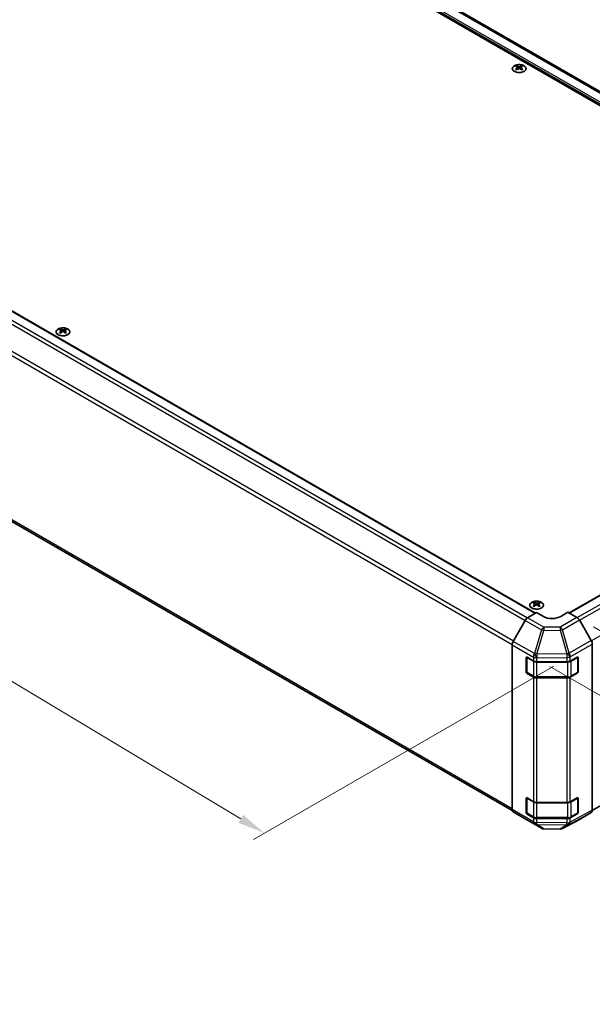
# Model space of a CAD drawing. Units: millimetres. Extents: x 65 to 9120, y 36 to 1441.
# Drawn here: x 418 to 650, y 635 to 1035 of the extents above; entities that cross this region are included whole.
import ezdxf

# ---------------------------------------------------------------- set-up
doc = ezdxf.new("R2010")
doc.units = ezdxf.units.MM
doc.header["$LTSCALE"] = 4.5
doc.layers.get('Defpoints').update_dxf_attribs({"lineweight": 25})
for name, color, linetype, lineweight in [('Dimension (ISO)', 7, 'Continuous', 18), ('Dimension (ISO) @ 1', 7, 'Continuous', 18), ('Visible (ISO)', 7, 'Continuous', 35), ('Visible Narrow (ISO)', 7, 'Continuous', 25)]:
    doc.layers.add(name, color=color, linetype=linetype, lineweight=lineweight)
doc.styles.add('Note Text (TK)', font='txt')
doc.dimstyles.new('Default - Method 1b (TK)', dxfattribs={"dimscale": 4.5, "dimtxt": 2.5, "dimasz": 2.5, "dimexe": 1, "dimexo": 1.5, "dimgap": 1, "dimtad": 1, "dimtoh": 1, "dimrnd": 1e-08, "dimdsep": 46, "dimtxsty": 'Note Text (TK)', "dimcen": 0.09, "dimdle": 5, "dimclrd": 100, "dimclre": 100, "dimclrt": 7, "dimadec": 1, "dimazin": 1, "dimtfac": 1, "dimtmove": 0, "dimatfit": 3, "dimfxl": 1, "dimtolj": 1, "dimlwd": -1, "dimlwe": -1, "dimarcsym": 0})

# ---------------------------------------------------------------- blocks, each defined once
blk = doc.blocks.new('*D109')
at = {"layer": 'Defpoints', "color": 0}
for p in [(217.81, 1022.23), (100.98, 954.78), (641.36, 776.51)]:
    blk.add_point(p, dxfattribs=at)
at = {"layer": 'Dimension (ISO)', "color": 100}
for p, q in [((211.13, 1018.38), (96.53, 952.21)), ((507.54, 710.61), (110.63, 948.99)), ((634.67, 772.65), (512.73, 702.25))]:
    blk.add_line(p, q, dxfattribs=at)
for points in [[(111.59, 950.6), (109.66, 947.39), (100.98, 954.78)], [(508.5, 712.22), (506.57, 709.01), (517.18, 704.82)]]:
    blk.add_solid(points, dxfattribs=at)
at = {"layer": 'Dimension (ISO)', "color": 7, "insert": (298.33, 846.99), "char_height": 11.25, "attachment_point": 4, "rotation": 329.0115, "style": 'Note Text (TK)'}
blk.add_mtext('\\A1;{\\Q29.012;\\W0.810;\\H0.830x; W 600}', dxfattribs=at)
blk = doc.blocks.new('*D110')
at = {"layer": 'Defpoints', "color": 0}
for p in [(838.09, 899.72), (948.26, 836.11), (626.36, 776.38)]:
    blk.add_point(p, dxfattribs=at)
at = {"layer": 'Dimension (ISO)', "color": 100}
for p, q in [((844.82, 895.83), (952.75, 833.52)), ((746.42, 718.34), (938.55, 830.44)), ((633.09, 772.49), (741.19, 710.08))]:
    blk.add_line(p, q, dxfattribs=at)
for points in [[(937.6, 832.06), (939.49, 828.82), (948.26, 836.11)], [(745.47, 719.96), (747.36, 716.72), (736.7, 712.67)]]:
    blk.add_solid(points, dxfattribs=at)
at = {"layer": 'Dimension (ISO)', "color": 7, "insert": (825, 774.75), "char_height": 11.25, "attachment_point": 4, "rotation": 30.2626, "style": 'Note Text (TK)'}
blk.add_mtext('\\A1;{\\Q-29.737;\\W0.819;\\H0.816x; D 300}', dxfattribs=at)
blk = doc.blocks.new('*D111')
at = {"layer": 'Defpoints', "color": 0}
for p in [(644.03, 792.48), (650.28, 714.11), (782.31, 637.87)]:
    blk.add_point(p, dxfattribs=at)
at = {"layer": 'Dimension (ISO)', "color": 100}
for p, q in [((650.78, 788.58), (786.81, 710.04)), ((657.03, 710.21), (786.81, 635.27)), ((782.31, 701.39), (782.31, 649.12))]:
    blk.add_line(p, q, dxfattribs=at)
for points in [[(780.44, 701.39), (784.19, 701.39), (782.31, 712.64)], [(780.44, 649.12), (784.19, 649.12), (782.31, 637.87)]]:
    blk.add_solid(points, dxfattribs=at)
at = {"layer": 'Dimension (ISO)', "color": 7, "insert": (773.2, 653.98), "char_height": 11.25, "attachment_point": 4, "rotation": 90, "style": 'Note Text (TK)'}
blk.add_mtext('\\A1;{\\Q30.000;\\W0.816;\\H0.816x; H 100.4}', dxfattribs=at)

msp = doc.modelspace()

# ---------------------------------------------------------------- linework, layer by layer
at = {"layer": 'Visible (ISO)'}
for p, q in [((823.6586, 907.7538), (432.689, 1133.4802)), ((821.7492, 903.1815), (426.123, 1131.5964)), ((235.8077, 1020.1694), (627.2066, 794.1952)), ((619.552, 1016.5517), (619.552, 1016.1748)), ((621.6027, 1016.5517), (621.6027, 1016.1748)), ((620.0713, 1015.8922), (620.1297, 1015.3484)), ((620.2602, 1015.439), (620.1107, 1015.5253)), ((621.044, 1015.5253), (620.8945, 1015.439)), ((621.0834, 1015.8922), (621.025, 1015.3484)), ((226.6381, 939.8888), (617.7898, 714.0573)), ((434.2901, 909.5907), (434.2901, 909.2138)), ((434.8094, 908.9311), (434.8677, 908.3874)), ((434.9983, 908.4779), (434.8488, 908.5642)), ((435.782, 908.5642), (435.6325, 908.4779)), ((435.8214, 908.9311), (435.763, 908.3874)), ((436.3407, 909.5907), (436.3407, 909.2138)), ((640.937, 794.2638), (820.085, 897.6949)), ((650.2757, 714.0808), (829.2546, 817.4144)), ((626.6231, 798.5471), (626.6231, 798.1703)), ((627.1424, 797.8876), (627.2008, 797.3438)), ((627.3313, 797.4344), (627.1818, 797.5207)), ((628.115, 797.5207), (627.9655, 797.4344)), ((628.1544, 797.8876), (628.096, 797.3438)), ((628.6737, 798.5471), (628.6737, 798.1703)), ((623.9834, 792.2693), (627.6484, 794.4592)), ((630.4768, 792.8262), (627.6484, 794.4592)), ((640.3763, 794.5875), (637.5479, 792.8975)), ((640.3763, 794.5875), (644.0324, 792.4767)), ((622.9994, 791.2131), (618.1544, 782.7229)), ((649.8617, 783.0563), (645.0322, 791.4212)), ((617.7489, 714.4236), (617.7489, 781.3442)), ((650.2758, 714.1051), (650.2758, 781.6627)), ((623.6715, 770.2559), (623.6715, 776.295)), ((623.7593, 776.2571), (626.3555, 774.7582)), ((641.3381, 774.7441), (644.1605, 776.3177)), ((644.3533, 770.2559), (644.3533, 776.2979)), ((644.5202, 776.11), (644.5202, 770.3945)), ((623.4058, 770.3375), (623.4058, 776.053)), ((627.7697, 774.42), (639.9488, 774.42)), ((626.3555, 768.2262), (623.7593, 769.7252)), ((623.8215, 769.9961), (626.4177, 768.4972)), ((627.7697, 768.1695), (640.255, 768.1695)), ((644.1605, 769.7857), (641.3381, 768.2121)), ((641.6071, 768.4972), (644.2033, 769.9961)), ((639.9488, 767.888), (627.7697, 767.888)), ((623.4058, 713.1828), (623.4058, 718.8982)), ((623.6715, 713.1011), (623.6715, 719.1403)), ((623.7593, 719.1024), (626.3555, 717.6034)), ((627.7697, 717.2652), (639.9488, 717.2652)), ((641.3381, 717.5893), (644.1605, 719.1629)), ((644.3533, 713.1011), (644.3533, 719.1432)), ((644.5202, 718.9552), (644.5202, 713.2398)), ((618.1544, 713.5131), (622.9994, 710.6174)), ((626.3555, 711.0715), (623.7593, 712.5704)), ((623.8215, 712.8413), (626.4177, 711.3424)), ((644.1605, 712.631), (641.3381, 711.0574)), ((641.6071, 711.3424), (644.2033, 712.8413)), ((645.0322, 710.4013), (649.8617, 713.1896)), ((623.0081, 710.6123), (629.6144, 706.7981)), ((627.7697, 711.0147), (640.255, 711.0147)), ((639.9488, 710.7333), (627.7697, 710.7333)), ((638.1539, 706.7023), (645.0146, 710.3915)), ((630.5943, 706.5303), (637.1865, 706.4638))]:
    msp.add_line(p, q, dxfattribs=at)
for centre, radius, start, end in [((644.0533, 776.2979), 0.3, 0, 11.870746), ((623.9715, 770.2559), 0.3, 180, 240), ((644.0533, 770.2559), 0.3, 300, 0), ((644.0533, 719.1432), 0.3, 0, 11.870746), ((623.9715, 713.1011), 0.3, 180, 240), ((644.0533, 713.1011), 0.3, 300, 0), ((630.6144, 708.5302), 2, 240, 269.422611), ((637.2067, 708.4637), 2, 269.422611, 298.268301)]:
    msp.add_arc(centre, radius, start, end, dxfattribs=at)
for centre, major_axis, ratio, start_param, end_param in [((619.8116, 1010.1153), (3.2043, 6.7271), 0.62547267, 0.69994966, 0.77562357), ((620.8291, 1009.9214), (-4.2226, 6.2245), 0.52483389, 5.52432463, 5.6901366), ((620.3256, 1009.6306), (3.2346, -6.7906), 0.62547267, 2.47033009, 2.63614206), ((620.8291, 1009.6306), (3.2346, 6.7906), 0.62547267, 0.5054506, 0.67126257), ((620.3256, 1009.9214), (-4.2226, -6.2245), 0.52483389, 3.73464136, 3.90045333), ((621.3431, 1010.1153), (3.2043, -6.7271), 0.62547267, 2.36596909, 2.44164299), ((620.8291, 1009.6306), (3.2346, 6.7906), 0.62547267, 0.80431066, 0.97012263), ((619.8116, 1009.2311), (-4.183, 6.1663), 0.52483389, 5.41996363, 5.49563754), ((620.3256, 1009.9214), (-4.2226, -6.2245), 0.52483389, 4.03350142, 4.19931339), ((620.8291, 1009.9214), (-4.2226, 6.2245), 0.52483389, 5.22546457, 5.39127654), ((620.3256, 1009.6306), (3.2346, -6.7906), 0.62547267, 2.17147002, 2.33728199), ((621.3431, 1009.2311), (-4.183, -6.1663), 0.52483389, 3.92914042, 4.00481433), ((434.5496, 903.1542), (3.2043, 6.7271), 0.62547267, 0.69994966, 0.77562357), ((435.5672, 902.9603), (-4.2226, 6.2245), 0.52483389, 5.52432463, 5.6901366), ((435.5672, 902.6696), (3.2346, 6.7906), 0.62547267, 0.80431066, 0.97012263), ((434.5496, 902.2701), (-4.183, 6.1663), 0.52483389, 5.41996363, 5.49563754), ((435.0636, 902.6696), (3.2346, -6.7906), 0.62547267, 2.47033009, 2.63614206), ((435.0636, 902.9603), (-4.2226, -6.2245), 0.52483389, 4.03350142, 4.19931339), ((435.5672, 902.6696), (3.2346, 6.7906), 0.62547267, 0.5054506, 0.67126257), ((435.5672, 902.9603), (-4.2226, 6.2245), 0.52483389, 5.22546457, 5.39127654), ((435.0636, 902.9603), (-4.2226, -6.2245), 0.52483389, 3.73464136, 3.90045333), ((435.0636, 902.6696), (3.2346, -6.7906), 0.62547267, 2.17147002, 2.33728199), ((436.0811, 903.1542), (3.2043, -6.7271), 0.62547267, 2.36596909, 2.44164299), ((436.0811, 902.2701), (-4.183, -6.1663), 0.52483389, 3.92914042, 4.00481433), ((626.8827, 792.1107), (3.2043, 6.7271), 0.62547267, 0.69994966, 0.77562357), ((627.9002, 791.9168), (-4.2226, 6.2245), 0.52483389, 5.52432463, 5.6901366), ((627.9002, 791.626), (3.2346, 6.7906), 0.62547267, 0.80431066, 0.97012263), ((626.8827, 791.2265), (-4.183, 6.1663), 0.52483389, 5.41996363, 5.49563754), ((627.3966, 791.626), (3.2346, -6.7906), 0.62547267, 2.47033009, 2.63614206), ((627.3966, 791.9168), (-4.2226, -6.2245), 0.52483389, 4.03350142, 4.19931339), ((627.9002, 791.626), (3.2346, 6.7906), 0.62547267, 0.5054506, 0.67126257), ((627.9002, 791.9168), (-4.2226, 6.2245), 0.52483389, 5.22546457, 5.39127654), ((627.3966, 791.9168), (-4.2226, -6.2245), 0.52483389, 3.73464136, 3.90045333), ((627.3966, 791.626), (3.2346, -6.7906), 0.62547267, 2.17147002, 2.33728199), ((628.4142, 792.1107), (3.2043, -6.7271), 0.62547267, 2.36596909, 2.44164299), ((628.4142, 791.2265), (-4.183, -6.1663), 0.52483389, 3.92914042, 4.00481433), ((624.0081, 790.6508), (-1, -1.7321), 0.57735027, 3.94444411, 4.72111563), ((634.0124, 794.9387), (4.9998, 0.0769), 0.58733688, 3.91795418, 5.4887505), ((644.0319, 790.8437), (-1, 1.7321), 0.57752615, 4.71238898, 5.49763485), ((619.1631, 782.1606), (-1, -1.7321), 0.57735027, 4.72111563, 5.49778714), ((648.8614, 782.4788), (-1, 1.7321), 0.57752615, 3.92714311, 4.71238898), ((623.7593, 775.8489), (-0.25, 0.433), 0.57735027, 5.49778714, 7.06858347), ((644.1605, 775.9094), (0.2567, 0.4291), 0.58733688, 5.50682378, 7.07762011), ((627.7697, 775.5747), (2, 0), 0.57735027, 3.92699082, 4.71238898), ((639.9488, 775.5747), (2, 0), 0.57735027, 4.71238898, 5.48033385), ((623.7593, 770.1334), (0.25, -0.433), 0.57735027, 3.92699082, 5.49778714), ((627.7697, 769.0427), (-2, 0), 0.57735027, 0.78539816, 1.57079633), ((639.9488, 769.0427), (-2, 0), 0.57735027, 1.57079633, 2.3387412), ((644.1605, 770.194), (0.2567, 0.4291), 0.58733688, 3.93602746, 5.50682378), ((623.7593, 718.6941), (-0.25, 0.433), 0.57735027, 5.49778714, 7.06858347), ((627.7697, 718.4199), (2, 0), 0.57735027, 3.92699082, 4.71238898), ((639.9488, 718.4199), (2, 0), 0.57735027, 4.71238898, 5.48033385), ((644.1605, 718.7547), (0.2567, 0.4291), 0.58733688, 5.50682378, 7.07762011), ((619.1631, 715.2401), (-1, -1.7321), 0.57735027, 5.49778714, 6.27445866), ((623.7593, 712.9786), (0.25, -0.433), 0.57735027, 3.92699082, 5.49778714), ((644.1605, 713.0392), (0.2567, 0.4291), 0.58733688, 3.93602746, 5.50682378), ((648.8614, 714.9222), (1.0003, -1.7326), 0.57717444, 0, 0.78524587), ((624.0081, 712.3443), (-1, -1.7321), 0.57735027, 6.27445866, 6.28318531), ((627.7697, 711.888), (-2, 0), 0.57735027, 0.78539816, 1.57079633), ((639.9488, 711.888), (-2, 0), 0.57735027, 1.57079633, 2.3387412), ((644.0319, 712.1339), (1.0003, -1.7326), 0.57717444, 6.26573733, 6.28318531)]:
    msp.add_ellipse(centre, major_axis=major_axis, ratio=ratio, start_param=start_param, end_param=end_param, dxfattribs=at)
for points, knots in [([(622.5433, 1014.3172), (622.7536, 1014.4386), (622.9302, 1014.5798), (623.1974, 1014.8875), (623.2881, 1015.0539), (623.3741, 1015.3944), (623.3697, 1015.5684), (623.2671, 1015.9063), (623.1689, 1016.0702), (622.8884, 1016.3725), (622.7056, 1016.5107), (622.2741, 1016.7468), (622.0254, 1016.8447), (621.4874, 1016.9903), (621.1982, 1017.0379), (620.6085, 1017.0781), (620.3081, 1017.0707), (619.7266, 1017.0016), (619.4455, 1016.9399), (618.9308, 1016.7685), (618.6974, 1016.6587), (618.3019, 1016.402), (618.1399, 1016.255), (617.9042, 1015.9388), (617.8304, 1015.7695), (617.779, 1015.4268), (617.8008, 1015.2536), (617.9371, 1014.9198), (618.0517, 1014.7593), (618.3624, 1014.4669), (618.5588, 1014.3351), (619.0135, 1014.114), (619.2716, 1014.0247), (619.8234, 1013.8976), (620.1169, 1013.8598), (620.7096, 1013.8396), (621.0087, 1013.8571), (621.5823, 1013.9457), (621.8567, 1014.0167), (622.2626, 1014.1709), (622.4097, 1014.2401), (622.5433, 1014.3172)], [0, 0, 0, 0, 0.32060968, 0.32060968, 0.64072744, 0.64072744, 0.95891785, 0.95891785, 1.27728737, 1.27728737, 1.59750072, 1.59750072, 1.91811185, 1.91811185, 2.23863588, 2.23863588, 2.55908567, 2.55908567, 2.87954744, 2.87954744, 3.20010105, 3.20010105, 3.52069551, 3.52069551, 3.84055924, 3.84055924, 4.15845831, 4.15845831, 4.47722405, 4.47722405, 4.79759961, 4.79759961, 5.11820536, 5.11820536, 5.43871051, 5.43871051, 5.75915574, 5.75915574, 6.07962925, 6.07962925, 6.28318531, 6.28318531, 6.28318531, 6.28318531]), ([(620.4345, 1016.2063), (620.4525, 1016.1974), (620.4752, 1016.1897), (620.525, 1016.1794), (620.552, 1016.1769), (620.6027, 1016.1769), (620.6297, 1016.1794), (620.6795, 1016.1897), (620.7022, 1016.1974), (620.7202, 1016.2063)], [0.0307191633, 0.0307191633, 0.0307191633, 0.0307191633, 0.0383195288, 0.0383195288, 0.0459198942, 0.0459198942, 0.0535202597, 0.0535202597, 0.0611206252, 0.0611206252, 0.0611206252, 0.0611206252]), ([(620.0131, 1015.798), (620.0308, 1015.8098), (620.0463, 1015.8241), (620.0667, 1015.8544), (620.0717, 1015.8704), (620.0717, 1015.8996), (620.0667, 1015.9148), (620.0463, 1015.942), (620.0308, 1015.9539), (620.0131, 1015.9629)], [0.0307191633, 0.0307191633, 0.0307191633, 0.0307191633, 0.0383195288, 0.0383195288, 0.0459198942, 0.0459198942, 0.0535202597, 0.0535202597, 0.0611206252, 0.0611206252, 0.0611206252, 0.0611206252]), ([(620.7202, 1015.5547), (620.7022, 1015.5663), (620.6795, 1015.5764), (620.6297, 1015.5898), (620.6027, 1015.5931), (620.552, 1015.5931), (620.525, 1015.5898), (620.4752, 1015.5764), (620.4525, 1015.5663), (620.4345, 1015.5547)], [0.0307191633, 0.0307191633, 0.0307191633, 0.0307191633, 0.0383195288, 0.0383195288, 0.0459198942, 0.0459198942, 0.0535202597, 0.0535202597, 0.0611206252, 0.0611206252, 0.0611206252, 0.0611206252]), ([(621.1416, 1015.9629), (621.1239, 1015.9539), (621.1085, 1015.942), (621.088, 1015.9148), (621.083, 1015.8996), (621.083, 1015.8704), (621.088, 1015.8544), (621.1085, 1015.8241), (621.1239, 1015.8098), (621.1416, 1015.798)], [0.0307191633, 0.0307191633, 0.0307191633, 0.0307191633, 0.0383195288, 0.0383195288, 0.0459198942, 0.0459198942, 0.0535202597, 0.0535202597, 0.0611206252, 0.0611206252, 0.0611206252, 0.0611206252]), ([(433.3495, 909.6377), (433.1391, 909.5163), (432.9626, 909.3751), (432.6953, 909.0674), (432.6046, 908.901), (432.5187, 908.5604), (432.523, 908.3865), (432.6256, 908.0486), (432.7238, 907.8846), (433.0043, 907.5824), (433.1871, 907.4442), (433.6186, 907.208), (433.8673, 907.1101), (434.4054, 906.9646), (434.6946, 906.917), (435.2842, 906.8768), (435.5846, 906.8842), (436.1661, 906.9533), (436.4472, 907.0149), (436.9619, 907.1864), (437.1953, 907.2962), (437.5908, 907.5529), (437.7528, 907.6999), (437.9885, 908.0161), (438.0623, 908.1853), (438.1137, 908.528), (438.0919, 908.7013), (437.9556, 909.0351), (437.841, 909.1955), (437.5304, 909.4879), (437.3339, 909.6197), (436.8793, 909.8409), (436.6211, 909.9302), (436.0693, 910.0573), (435.7758, 910.0951), (435.1831, 910.1153), (434.884, 910.0978), (434.3104, 910.0092), (434.036, 909.9382), (433.6301, 909.784), (433.483, 909.7148), (433.3495, 909.6377)], [0, 0, 0, 0, 0.32060968, 0.32060968, 0.64072744, 0.64072744, 0.95891785, 0.95891785, 1.27728737, 1.27728737, 1.59750072, 1.59750072, 1.91811185, 1.91811185, 2.23863588, 2.23863588, 2.55908567, 2.55908567, 2.87954744, 2.87954744, 3.20010105, 3.20010105, 3.52069551, 3.52069551, 3.84055924, 3.84055924, 4.15845831, 4.15845831, 4.47722405, 4.47722405, 4.79759961, 4.79759961, 5.11820536, 5.11820536, 5.43871051, 5.43871051, 5.75915574, 5.75915574, 6.07962925, 6.07962925, 6.28318531, 6.28318531, 6.28318531, 6.28318531]), ([(434.7511, 908.837), (434.7689, 908.8487), (434.7843, 908.863), (434.8047, 908.8933), (434.8098, 908.9093), (434.8098, 908.9386), (434.8047, 908.9538), (434.7843, 908.9809), (434.7689, 908.9929), (434.7511, 909.0019)], [0.0307191633, 0.0307191633, 0.0307191633, 0.0307191633, 0.0383195288, 0.0383195288, 0.0459198942, 0.0459198942, 0.0535202597, 0.0535202597, 0.0611206252, 0.0611206252, 0.0611206252, 0.0611206252]), ([(435.1726, 909.2452), (435.1905, 909.2363), (435.2133, 909.2286), (435.263, 909.2184), (435.29, 909.2159), (435.3407, 909.2159), (435.3677, 909.2184), (435.4175, 909.2286), (435.4402, 909.2363), (435.4582, 909.2452)], [0.0307191633, 0.0307191633, 0.0307191633, 0.0307191633, 0.0383195288, 0.0383195288, 0.0459198942, 0.0459198942, 0.0535202597, 0.0535202597, 0.0611206252, 0.0611206252, 0.0611206252, 0.0611206252]), ([(435.4582, 908.5936), (435.4402, 908.6053), (435.4175, 908.6153), (435.3677, 908.6287), (435.3407, 908.632), (435.29, 908.632), (435.263, 908.6287), (435.2133, 908.6153), (435.1905, 908.6053), (435.1726, 908.5936)], [0.0307191633, 0.0307191633, 0.0307191633, 0.0307191633, 0.0383195288, 0.0383195288, 0.0459198942, 0.0459198942, 0.0535202597, 0.0535202597, 0.0611206252, 0.0611206252, 0.0611206252, 0.0611206252]), ([(435.8797, 909.0019), (435.8619, 908.9929), (435.8465, 908.9809), (435.826, 908.9538), (435.821, 908.9386), (435.821, 908.9093), (435.826, 908.8933), (435.8465, 908.863), (435.8619, 908.8487), (435.8797, 908.837)], [0.0307191633, 0.0307191633, 0.0307191633, 0.0307191633, 0.0383195288, 0.0383195288, 0.0459198942, 0.0459198942, 0.0535202597, 0.0535202597, 0.0611206252, 0.0611206252, 0.0611206252, 0.0611206252]), ([(625.6825, 798.5942), (625.4721, 798.4727), (625.2956, 798.3315), (625.0284, 798.0239), (624.9376, 797.8574), (624.8517, 797.5169), (624.856, 797.343), (624.9586, 797.005), (625.0568, 796.8411), (625.3374, 796.5388), (625.5201, 796.4006), (625.9516, 796.1645), (626.2004, 796.0666), (626.7384, 795.9211), (627.0276, 795.8735), (627.6173, 795.8333), (627.9176, 795.8407), (628.4992, 795.9097), (628.7803, 795.9714), (629.2949, 796.1428), (629.5284, 796.2526), (629.9239, 796.5094), (630.0859, 796.6563), (630.3215, 796.9726), (630.3953, 797.1418), (630.4468, 797.4845), (630.4249, 797.6578), (630.2887, 797.9916), (630.1741, 798.152), (629.8634, 798.4444), (629.667, 798.5762), (629.2123, 798.7974), (628.9541, 798.8867), (628.4024, 799.0138), (628.1089, 799.0515), (627.5162, 799.0718), (627.2171, 799.0543), (626.6435, 798.9657), (626.3691, 798.8946), (625.9632, 798.7405), (625.8161, 798.6713), (625.6825, 798.5942)], [0, 0, 0, 0, 0.32060968, 0.32060968, 0.64072744, 0.64072744, 0.95891785, 0.95891785, 1.27728737, 1.27728737, 1.59750072, 1.59750072, 1.91811185, 1.91811185, 2.23863588, 2.23863588, 2.55908567, 2.55908567, 2.87954744, 2.87954744, 3.20010105, 3.20010105, 3.52069551, 3.52069551, 3.84055924, 3.84055924, 4.15845831, 4.15845831, 4.47722405, 4.47722405, 4.79759961, 4.79759961, 5.11820536, 5.11820536, 5.43871051, 5.43871051, 5.75915574, 5.75915574, 6.07962925, 6.07962925, 6.28318531, 6.28318531, 6.28318531, 6.28318531]), ([(627.0841, 797.7934), (627.1019, 797.8052), (627.1173, 797.8195), (627.1378, 797.8498), (627.1428, 797.8658), (627.1428, 797.895), (627.1378, 797.9103), (627.1173, 797.9374), (627.1019, 797.9493), (627.0841, 797.9583)], [0.0307191633, 0.0307191633, 0.0307191633, 0.0307191633, 0.0383195288, 0.0383195288, 0.0459198942, 0.0459198942, 0.0535202597, 0.0535202597, 0.0611206252, 0.0611206252, 0.0611206252, 0.0611206252]), ([(627.5056, 798.2017), (627.5236, 798.1928), (627.5463, 798.1851), (627.5961, 798.1748), (627.6231, 798.1723), (627.6738, 798.1723), (627.7008, 798.1748), (627.7505, 798.1851), (627.7733, 798.1928), (627.7912, 798.2017)], [0.0307191633, 0.0307191633, 0.0307191633, 0.0307191633, 0.0383195288, 0.0383195288, 0.0459198942, 0.0459198942, 0.0535202597, 0.0535202597, 0.0611206252, 0.0611206252, 0.0611206252, 0.0611206252]), ([(627.7912, 797.5501), (627.7733, 797.5617), (627.7505, 797.5718), (627.7008, 797.5852), (627.6738, 797.5885), (627.6231, 797.5885), (627.5961, 797.5852), (627.5463, 797.5718), (627.5236, 797.5617), (627.5056, 797.5501)], [0.0307191633, 0.0307191633, 0.0307191633, 0.0307191633, 0.0383195288, 0.0383195288, 0.0459198942, 0.0459198942, 0.0535202597, 0.0535202597, 0.0611206252, 0.0611206252, 0.0611206252, 0.0611206252]), ([(628.2127, 797.9583), (628.1949, 797.9493), (628.1795, 797.9374), (628.1591, 797.9103), (628.154, 797.895), (628.154, 797.8658), (628.1591, 797.8498), (628.1795, 797.8195), (628.1949, 797.8052), (628.2127, 797.7934)], [0.0307191633, 0.0307191633, 0.0307191633, 0.0307191633, 0.0383195288, 0.0383195288, 0.0459198942, 0.0459198942, 0.0535202597, 0.0535202597, 0.0611206252, 0.0611206252, 0.0611206252, 0.0611206252]), ([(626.4177, 768.4972), (626.4924, 768.454), (626.5716, 768.4151), (626.7373, 768.3455), (626.8239, 768.315), (627.0027, 768.2624), (627.0949, 768.2403), (627.2833, 768.205), (627.3794, 768.1917), (627.5736, 768.1739), (627.6717, 768.1695), (627.7697, 768.1695)], [4.71238898, 4.71238898, 4.71238898, 4.71238898, 4.869468613, 4.869468613, 5.026548246, 5.026548246, 5.183627878, 5.183627878, 5.340707511, 5.340707511, 5.497787144, 5.497787144, 5.497787144, 5.497787144]), ([(640.255, 768.1695), (640.3531, 768.1695), (640.4512, 768.1739), (640.6454, 768.1917), (640.7415, 768.205), (640.9298, 768.2403), (641.0221, 768.2624), (641.2009, 768.315), (641.2874, 768.3455), (641.4532, 768.4151), (641.5324, 768.454), (641.6071, 768.4972)], [5.497787144, 5.497787144, 5.497787144, 5.497787144, 5.654866776, 5.654866776, 5.811946409, 5.811946409, 5.969026042, 5.969026042, 6.126105675, 6.126105675, 6.283185307, 6.283185307, 6.283185307, 6.283185307]), ([(626.4177, 711.3424), (626.4924, 711.2993), (626.5716, 711.2603), (626.7373, 711.1908), (626.8239, 711.1602), (627.0027, 711.1076), (627.0949, 711.0856), (627.2833, 711.0502), (627.3794, 711.0369), (627.5736, 711.0192), (627.6717, 711.0147), (627.7697, 711.0147)], [4.71238898, 4.71238898, 4.71238898, 4.71238898, 4.869468613, 4.869468613, 5.026548246, 5.026548246, 5.183627878, 5.183627878, 5.340707511, 5.340707511, 5.497787144, 5.497787144, 5.497787144, 5.497787144]), ([(640.255, 711.0147), (640.3531, 711.0147), (640.4512, 711.0192), (640.6454, 711.0369), (640.7415, 711.0502), (640.9298, 711.0856), (641.0221, 711.1076), (641.2009, 711.1602), (641.2874, 711.1908), (641.4532, 711.2603), (641.5324, 711.2993), (641.6071, 711.3424)], [5.497787144, 5.497787144, 5.497787144, 5.497787144, 5.654866776, 5.654866776, 5.811946409, 5.811946409, 5.969026042, 5.969026042, 6.126105675, 6.126105675, 6.283185307, 6.283185307, 6.283185307, 6.283185307])]:
    msp.add_open_spline(points, degree=3, knots=knots, dxfattribs=at)
at = {"layer": 'Visible Narrow (ISO)'}
for p, q in [((823.0726, 907.4157), (431.689, 1133.3811)), ((819.9815, 904.8145), (428.2443, 1130.9841)), ((819.9815, 905.631), (428.5979, 1131.5964)), ((235.5577, 1020.1447), (627.0626, 794.1092)), ((231.4665, 1017.3043), (623.0166, 791.2428)), ((232.4665, 1018.36), (624.0245, 792.2939)), ((620.4345, 1016.2063), (620.3849, 1015.5223)), ((620.7202, 1016.2063), (620.7698, 1015.5223)), ((620.0131, 1015.798), (620.0498, 1015.2914)), ((621.1416, 1015.798), (621.1049, 1015.2914)), ((618.2301, 782.8555), (226.6381, 1008.9412)), ((226.2239, 1007.5474), (617.7548, 781.4969)), ((617.7489, 714.7573), (226.2239, 940.8044)), ((434.7511, 908.837), (434.7879, 908.3303)), ((435.1726, 909.2452), (435.1229, 908.5613)), ((435.4582, 909.2452), (435.5078, 908.5613)), ((435.8797, 908.837), (435.8429, 908.3303)), ((641.0834, 794.1792), (820.335, 897.6702)), ((644.1681, 792.3908), (823.4262, 895.8855)), ((645.1035, 791.2978), (824.4262, 894.8298)), ((829.2546, 886.4668), (649.9294, 782.9333)), ((627.0841, 797.7934), (627.1209, 797.2868)), ((627.5056, 798.2017), (627.456, 797.5177)), ((627.7912, 798.2017), (627.8409, 797.5177)), ((628.2127, 797.7934), (628.1759, 797.2868)), ((630.5897, 788.4552), (623.9834, 792.2693)), ((644.0324, 792.4767), (637.182, 788.5216)), ((622.9994, 791.2131), (629.6057, 787.3989)), ((637.182, 788.5216), (630.5897, 788.4552)), ((638.1715, 787.4601), (645.0322, 791.4212)), ((629.6057, 787.3989), (626.7703, 777.7593)), ((627.7617, 777.523), (630.5971, 787.1626)), ((630.5971, 787.1626), (637.1893, 787.2291)), ((637.1893, 787.2291), (639.9484, 777.6688)), ((640.9305, 777.8999), (638.1715, 787.4601)), ((617.7489, 781.3442), (626.3555, 776.3751)), ((626.7611, 777.7538), (618.1544, 782.7229)), ((649.8617, 783.0563), (640.9305, 777.8999)), ((641.355, 776.5122), (650.2758, 781.6627)), ((623.4058, 776.053), (623.6715, 776.2064)), ((623.7593, 770.1334), (623.7593, 776.1755)), ((623.7593, 776.1755), (626.3555, 774.6766)), ((626.3555, 776.3751), (626.3555, 774.7582)), ((626.7703, 777.7593), (626.7611, 777.7538)), ((639.9314, 777.6457), (627.7617, 777.523)), ((627.779, 776.0424), (639.9488, 776.165)), ((639.9484, 777.6688), (639.9314, 777.6457)), ((639.9488, 776.165), (639.9488, 774.42)), ((641.3381, 776.4891), (641.355, 776.5122)), ((641.3381, 774.7441), (641.3381, 776.4891)), ((641.6692, 774.6766), (644.2654, 776.1755)), ((644.2654, 776.1755), (644.2654, 770.1334)), ((644.3533, 776.2064), (644.5202, 776.11)), ((626.3555, 774.6766), (626.3555, 768.6345)), ((627.7697, 776.0369), (627.779, 776.0424)), ((627.7697, 774.42), (627.7697, 776.0369)), ((627.7697, 774.42), (627.7697, 774.3384)), ((627.7697, 774.3384), (640.255, 774.3384)), ((627.7697, 768.2963), (627.7697, 774.3384)), ((640.255, 774.4336), (640.255, 774.3384)), ((640.255, 774.3384), (640.255, 768.2963)), ((641.6692, 768.6345), (641.6692, 774.6766)), ((623.6715, 770.4909), (623.4058, 770.3375)), ((626.3555, 768.6345), (623.7593, 770.1334)), ((623.7593, 769.7252), (624.025, 769.8785)), ((626.3555, 768.2262), (626.3555, 717.6034)), ((627.7697, 768.2963), (627.7697, 768.1695)), ((640.255, 768.2963), (627.7697, 768.2963)), ((640.255, 768.2963), (640.255, 768.1695)), ((641.3381, 717.5893), (641.3381, 768.2121)), ((644.2654, 770.1334), (641.6692, 768.6345)), ((643.9997, 769.8785), (644.1605, 769.7857)), ((644.5202, 770.3945), (644.3533, 770.4909)), ((627.7697, 717.2652), (627.7697, 767.888)), ((639.9488, 767.888), (639.9488, 717.2652)), ((623.4058, 718.8982), (623.6715, 719.0516)), ((623.7593, 712.9786), (623.7593, 719.0207)), ((623.7593, 719.0207), (626.3555, 717.5218)), ((626.3555, 717.5218), (626.3555, 711.4797)), ((627.7697, 717.2652), (627.7697, 717.1836)), ((627.7697, 717.1836), (640.255, 717.1836)), ((627.7697, 711.1415), (627.7697, 717.1836)), ((640.255, 717.2789), (640.255, 717.1836)), ((640.255, 717.1836), (640.255, 711.1415)), ((641.6692, 717.5218), (644.2654, 719.0207)), ((641.6692, 711.4797), (641.6692, 717.5218)), ((644.2654, 719.0207), (644.2654, 712.9786)), ((644.3533, 719.0516), (644.5202, 718.9552)), ((626.3555, 709.4546), (617.7489, 714.4236)), ((618.1544, 713.5131), (626.7611, 708.5441)), ((623.6715, 713.3362), (623.4058, 713.1828)), ((626.3555, 711.4797), (623.7593, 712.9786)), ((623.7593, 712.5704), (624.025, 712.7238)), ((640.9305, 708.387), (649.8617, 713.1896)), ((650.2758, 714.1051), (641.355, 709.3081)), ((644.2654, 712.9786), (641.6692, 711.4797)), ((643.9997, 712.7238), (644.1605, 712.631)), ((644.5202, 713.2398), (644.3533, 713.3362)), ((629.6057, 706.8032), (622.9994, 710.6174)), ((626.3555, 711.0715), (626.3555, 709.4546)), ((626.7611, 708.5441), (626.7703, 708.5387)), ((626.7703, 708.5387), (629.6057, 706.8032)), ((627.7617, 708.2966), (639.9314, 708.174)), ((630.5971, 706.5612), (627.7617, 708.2966)), ((627.7697, 711.1415), (627.7697, 711.0147)), ((640.255, 711.1415), (627.7697, 711.1415)), ((627.7697, 709.1164), (627.7697, 710.7333)), ((627.779, 709.1109), (627.7697, 709.1164)), ((639.9488, 708.9883), (627.779, 709.1109)), ((639.9484, 708.1697), (637.1893, 706.4948)), ((645.0322, 710.4013), (638.1715, 706.7121)), ((638.1715, 706.7121), (640.9305, 708.387)), ((639.9314, 708.174), (639.9484, 708.1697)), ((639.9488, 710.7333), (639.9488, 708.9883)), ((640.255, 711.1415), (640.255, 711.0147)), ((641.3381, 709.3123), (641.3381, 711.0574)), ((641.355, 709.3081), (641.3381, 709.3123)), ((637.1893, 706.4948), (630.5971, 706.5612))]:
    msp.add_line(p, q, dxfattribs=at)
for centre, major_axis in [((620.5774, 1015.4656), (-2.7768, 0)), ((435.3154, 908.5045), (2.7768, 0)), ((627.6484, 797.461), (2.7768, 0))]:
    msp.add_ellipse(centre, major_axis=major_axis, ratio=0.57735027, dxfattribs=at)
for centre, major_axis, ratio, start_param, end_param in [((630.6144, 786.8367), (-1, -1.7321), 0.57735027, 3.94444411, 4.72111563), ((630.6144, 786.8367), (-0.0202, 1.9999), 0.00712546, 0.62778483, 1.40701248), ((637.2067, 786.9031), (-1, 1.7321), 0.55702521, 4.71238898, 5.49763485), ((637.2067, 786.9031), (0.0202, -1.9999), 0.00712546, 3.76937748, 4.54860513), ((630.6144, 786.8367), (-1.9187, 0.5644), 0.15413031, 4.76672481, 5.31060819), ((637.2067, 786.9031), (1.9216, 0.5546), 0.15909607, 0.99951712, 1.53393167), ((623.9715, 776.2979), (-0.3, 0), 0.57735027, 0.01683116, 0.78539816), ((623.9715, 776.2979), (0.15, 0.2598), 0.57735027, 2.06167901, 2.35619449), ((627.7697, 777.1916), (-1, -1.7321), 0.57735027, 4.72111563, 5.49778714), ((627.7697, 777.1916), (-2, 0), 0.57735027, 0.78539816, 1.57079633), ((627.7697, 777.1916), (-1.0131, 1.7244), 0.33721178, 1.04967618, 2.09185014), ((627.779, 777.1971), (-1.0131, 1.7244), 0.33721178, 1.04967618, 2.09185014), ((627.779, 777.1971), (1.9187, -0.5644), 0.15413031, 1.62513216, 2.16901554), ((627.779, 777.1971), (-0.0202, 1.9999), 0.00712546, 1.40701248, 2.18624013), ((639.9488, 777.3197), (1.6138, -1.1814), 0.12705667, 0.63370877, 1.67424898), ((639.9488, 777.3197), (0.0202, -1.9999), 0.00712546, 4.54860514, 5.32783279), ((639.9657, 777.3429), (1.9216, 0.5546), 0.15909607, 0.99951712, 1.53393167), ((639.9657, 777.3429), (1.6138, -1.1814), 0.12705667, 0.63370877, 1.67424898), ((639.9488, 777.3197), (-2, 0), 0.57735027, 1.57079633, 2.3387412), ((639.9657, 777.3429), (-1, 1.7321), 0.55702521, 3.92714311, 4.71238898), ((644.0533, 776.2979), (0.15, -0.2598), 0.57735027, 0.78539816, 1.42695697), ((644.0533, 776.2979), (0.3, 0), 0.57735027, 5.49778714, 6.28318531), ((626.5677, 774.799), (0.15, 0.2598), 0.57735027, 2.06156807, 2.35619449), ((627.7697, 775.4931), (2, 0), 0.57735027, 3.92699082, 4.71238898), ((640.255, 775.4931), (2, 0), 0.57735027, 4.71238898, 5.49778714), ((641.4571, 774.799), (-0.15, 0.2598), 0.57735027, 3.92699082, 4.73692474), ((623.9715, 770.2559), (-0.3, 0), 0.57735027, 0, 0.78539816), ((623.9715, 770.2559), (-0.15, -0.2598), 0.57735027, 5.49778714, 6.28318531), ((626.5677, 768.757), (-0.15, -0.2598), 0.57735027, 5.49778714, 6.28318531), ((627.7697, 769.451), (-2, 0), 0.57735027, 0.78539816, 1.57079633), ((640.255, 769.451), (-2, 0), 0.57735027, 1.57079633, 2.35619449), ((641.4571, 768.757), (0.15, -0.2598), 0.57735027, 0, 0.78539816), ((644.0533, 770.2559), (0.15, -0.2598), 0.57735027, 0, 0.78539816), ((644.0533, 770.2559), (0.3, 0), 0.57735027, 5.49778714, 6.28318531), ((623.9715, 719.1432), (-0.3, 0), 0.57735027, 0.01683116, 0.78539816), ((623.9715, 719.1432), (0.15, 0.2598), 0.57735027, 2.06167901, 2.35619449), ((626.5677, 717.6443), (0.15, 0.2598), 0.57735027, 2.06156807, 2.35619449), ((627.7697, 718.3383), (2, 0), 0.57735027, 3.92699082, 4.71238898), ((640.255, 718.3383), (2, 0), 0.57735027, 4.71238898, 5.49778714), ((641.4571, 717.6443), (-0.15, 0.2598), 0.57735027, 3.92699082, 4.73692474), ((644.0533, 719.1432), (0.15, -0.2598), 0.57735027, 0.78539816, 1.42695697), ((644.0533, 719.1432), (0.3, 0), 0.57735027, 5.49778714, 6.28318531), ((623.9715, 713.1011), (-0.3, 0), 0.57735027, 0, 0.78539816), ((623.9715, 713.1011), (-0.15, -0.2598), 0.57735027, 5.49778714, 6.28318531), ((644.0533, 713.1011), (0.15, -0.2598), 0.57735027, 0, 0.78539816), ((644.0533, 713.1011), (0.3, 0), 0.57735027, 5.49778714, 6.28318531), ((626.5677, 711.6022), (-0.15, -0.2598), 0.57735027, 5.49778714, 6.28318531), ((627.7697, 712.2962), (-2, 0), 0.57735027, 0.78539816, 1.57079633), ((627.7697, 710.2711), (2, 0), 0.57735027, 3.92699082, 4.71238898), ((627.7697, 710.2711), (-1, -1.7321), 0.57735027, 5.49778714, 6.27445866), ((627.7697, 710.2711), (-1.0131, -1.7244), 0.33721178, 0.00756855, 1.04974251), ((627.779, 710.2656), (-1.0131, -1.7244), 0.33721178, 0.00756855, 1.04974251), ((627.779, 710.2656), (-1.0441, -1.7058), 0.94506176, 0.0217985, 0.56568188), ((627.779, 710.2656), (-0.0202, -1.9999), 0.00712546, 0.17612487, 0.95535252), ((639.9488, 710.143), (-0.4867, -1.9399), 0.79692347, 0.29427525, 1.33481546), ((639.9488, 710.143), (-0.0202, -1.9999), 0.00712546, 0.17612487, 0.95535252), ((639.9657, 710.1387), (-0.4867, -1.9399), 0.79692347, 0.29427525, 1.33481546), ((639.9657, 710.1387), (1.0379, -1.7096), 0.94733543, 5.70426592, 6.23868046), ((639.9488, 710.143), (2, 0), 0.57735027, 4.71238898, 5.48033385), ((640.255, 712.2962), (-2, 0), 0.57735027, 1.57079633, 2.35619449), ((639.9657, 710.1387), (0.9472, -1.7615), 0.57717444, 0.01744798, 0.80269385), ((641.4571, 711.6022), (0.15, -0.2598), 0.57735027, 0, 0.78539816), ((630.6144, 708.5302), (-1.0441, -1.7058), 0.94506176, 0.0217985, 0.56568188), ((630.6144, 708.5302), (-1, -1.7321), 0.57735027, 6.27445866, 6.28318531), ((630.6144, 708.5302), (-0.0202, -1.9999), 0.00712546, 0, 0.17612487), ((637.2067, 708.4637), (-0.0202, -1.9999), 0.00712546, 0, 0.17612487), ((637.2067, 708.4637), (1.0379, -1.7096), 0.94733543, 5.70426592, 6.23868046), ((637.2067, 708.4637), (0.9472, -1.7615), 0.57717444, 0, 0.01744798)]:
    msp.add_ellipse(centre, major_axis=major_axis, ratio=ratio, start_param=start_param, end_param=end_param, dxfattribs=at)

# ---------------------------------------------------------------- dimensions: what is measured, and where the dimension line sits
at = {"layer": 'Dimension (ISO) @ 1', "color": 100}
for base, p1, p2, angle, text, override, picture, middle in [((100.984, 954.7847), (641.355, 776.5122), (217.8107, 1022.2346), 329.011538, '{\\Q29.012;\\W0.810;\\H0.830x; W 600}', {"dimscale": 1, "dimtxt": 11.25, "dimasz": 11.25, "dimexe": 4.5, "dimexo": 6.75, "dimgap": 4.5, "dimtoh": 0, "dimdec": 2, "dimlfac": 1.223673, "dimcen": 0.405, "dimtp": 0, "dimtm": 0, "dimtdec": 2, "dimtix": 0, "dimtofl": 0, "dimtmove": 0, "dimatfit": 1}, '*D109', (309.0833, 829.803)), ((948.265, 836.1106), (626.3555, 776.3751), (838.0916, 899.7193), 210.262567, '{\\Q-29.737;\\W0.819;\\H0.816x; D 300}', {"dimscale": 1, "dimtxt": 11.25, "dimasz": 11.25, "dimexe": 4.5, "dimexo": 6.75, "dimgap": 4.5, "dimtoh": 0, "dimdec": 2, "dimlfac": 1.22102, "dimcen": 0.405, "dimtp": 0, "dimtm": 0, "dimtdec": 2, "dimtix": 0, "dimtofl": 0, "dimtmove": 0, "dimatfit": 1}, '*D110', (842.4826, 774.3891)), ((782.3139, 637.8729), (644.0324, 792.4767), (650.2758, 714.1051), 90, '{\\Q30.000;\\W0.816;\\H0.816x; H 100.4}', {"dimscale": 1, "dimtxt": 11.25, "dimasz": 11.25, "dimexe": 4.5, "dimexo": 6.75, "dimgap": 4.5, "dimtoh": 0, "dimdec": 2, "dimlfac": 1.168413, "dimcen": 0.405, "dimtp": 0, "dimtm": 0, "dimtdec": 2, "dimtix": 0, "dimtofl": 0, "dimtmove": 0, "dimatfit": 1}, '*D111', (782.3139, 675.2563))]:
    dim = msp.add_linear_dim(base=base, p1=p1, p2=p2, angle=angle, text=text, dimstyle='Default - Method 1b (TK)', override=override, dxfattribs=at)
    dim.commit()
    dim.dimension.update_dxf_attribs({"geometry": picture, "text_midpoint": middle, "dimtype": 128})

doc.saveas('drawing.dxf')
